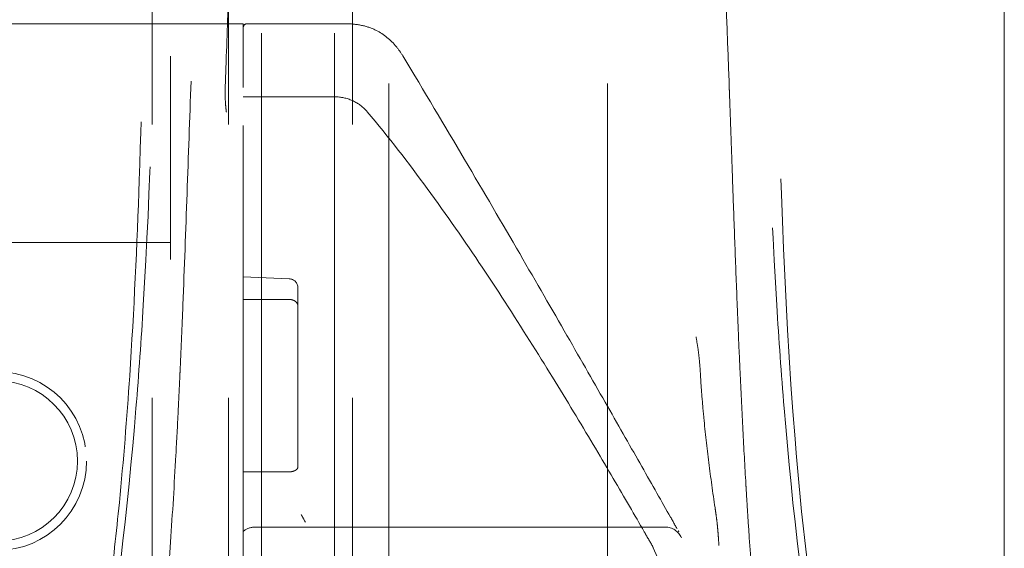
# Model space of a CAD drawing. Units: inches. Extents: x 8976 to 10476, y -80 to 1040.
# Drawn here: x 10422 to 10476, y 316 to 345 of the extents above; entities that cross this region are included whole.
import ezdxf

# ---------------------------------------------------------------- set-up
doc = ezdxf.new("R2010")
doc.units = ezdxf.units.IN
doc.header["$MEASUREMENT"] = 0
doc.linetypes.add('DASHED', pattern=[0.75, 0.5, -0.25])

msp = doc.modelspace()

# ---------------------------------------------------------------- linework, layer by layer
at = {"color": 6, "linetype": 'Continuous', "lineweight": 0}
msp.add_line((10476.475, -80.209), (10476.475, 619.791), dxfattribs=at)
at = {"color": 6, "linetype": 'DASHED', "lineweight": 0, "ltscale": 60}
for p, q in [((10442.702, 41.755), (10442.702, 507.255)), ((10454.702, 41.755), (10454.702, 507.255)), ((10429.702, 504.505), (10429.702, 207.034)), ((10433.902, 504.505), (10433.902, 44.505)), ((10435.702, 44.505), (10435.702, 504.505)), ((10439.702, 44.505), (10439.702, 504.505)), ((10440.702, 504.505), (10440.702, 44.505)), ((10407.651, 345.025), (10434.702, 345.025)), ((10434.702, 341.881), (10434.702, 345.025)), ((10434.902, 345.025), (10440.363, 345.025)), ((10430.702, 343.253), (10430.702, 333.025)), ((10439.675, 341.022), (10434.702, 341.022)), ((10430.702, 333.025), (10413.702, 333.025)), ((10434.702, 331.134), (10437.223, 331.03)), ((10437.702, 330.531), (10437.702, 329.542)), ((10437.202, 329.902), (10434.702, 329.902)), ((10434.702, 320.433), (10437.202, 320.433)), ((10435.348, 317.405), (10457.857, 317.405)), ((10471.436, 287.721), (10458.608, 317.141)), ((10471.445, 287.708), (10458.76, 316.813)), ((10457.208, 316.271), (10469.481, 288.174))]:
    msp.add_line(p, q, dxfattribs=at)
for radius in [4.9, 4.4]:
    msp.add_circle((10421.202, 321.025), radius, dxfattribs=at)
for centre, radius, start, end in [((10434.902, 344.825), 0.2, 90, 179.9808), ((10437.202, 330.531), 0.5, 0.0228, 87.6549), ((10437.202, 321.695), 0.5, 359.8963, 0.0221), ((10456.292, 315.871), 1, 23.6004, 29.8134)]:
    msp.add_arc(centre, radius, start, end, dxfattribs=at)
at = {"color": 6, "linetype": 'DASHED', "lineweight": 0, "ltscale": 60, "extrusion": (0, 0, -1)}
for centre, major_axis, ratio, end_param in [((10440.743, 339.556), (0.764, 0.645), 0.000005, 0.000043), ((10437.202, 330.531), (0.5, 0), 0.000037, 0.000233)]:
    msp.add_ellipse(centre, major_axis=major_axis, ratio=ratio, start_param=0, end_param=end_param, dxfattribs=at)
at = {"color": 6, "linetype": 'DASHED', "lineweight": 0, "ltscale": 60}
for centre, major_axis, ratio, start_param, end_param in [((10434.902, 332.755), (-0.2, 0), 0.001371, 0.000001, 0.001617), ((10435.367, 316.39), (-0.559, 0.854), 0.979641, -0.570504, 0.133737), ((10457.838, 316.39), (0.559, 0.854), 0.979641, -0.570504, 0.570504)]:
    msp.add_ellipse(centre, major_axis=major_axis, ratio=ratio, start_param=start_param, end_param=end_param, dxfattribs=at)
for points, knots in [([(10426.761, 309.756), (10426.974, 311.085), (10427.172, 312.471), (10427.558, 315.479), (10427.741, 317.113), (10428.129, 321.06), (10428.315, 323.384), (10428.708, 329.289), (10428.872, 332.871), (10429.154, 341.113), (10429.248, 345.775), (10429.508, 356.302), (10429.675, 362.153), (10430.173, 378.932), (10430.51, 389.83), (10431.176, 409.313), (10431.5, 417.925), (10431.887, 426.476)], [0, 0, 0, 0, 4.422169, 4.422169, 9.48308, 9.48308, 16.592618, 16.592618, 27.545449, 27.545449, 41.886663, 41.886663, 59.82351, 59.82351, 93.4243, 93.4243, 120.227196, 120.227196, 120.227196, 120.227196]), ([(10461.317, 426.476), (10461.462, 423.286), (10461.597, 420.086), (10462.01, 409.805), (10462.26, 402.697), (10462.759, 387.59), (10463.007, 379.584), (10463.506, 363.088), (10463.743, 354.588), (10464.134, 338.176), (10464.344, 330.207), (10465.334, 317.999), (10465.815, 313.675), (10466.443, 309.756)], [0, 0, 0, 0, 10.000358, 10.000358, 32.071381, 32.071381, 56.760825, 56.760825, 82.777848, 82.777848, 107.157434, 107.157434, 120.199036, 120.199036, 120.199036, 120.199036]), ([(10426.772, 307.325), (10427.712, 312.777), (10428.361, 318.413), (10428.969, 325.814), (10429.102, 327.701), (10429.625, 336.272), (10429.728, 341.659), (10430.237, 356.341), (10430.387, 360.351), (10430.732, 369.302), (10430.919, 373.958), (10431.433, 387.264), (10431.712, 394.745), (10432.214, 408.38), (10432.503, 416.267), (10432.778, 423.768)], [0.000014, 0.000014, 0.000014, 0.000014, 1.712781, 1.712781, 2.296792, 2.296792, 4.366816, 4.366816, 5.124935, 5.124935, 6.100036, 6.100036, 7.403861, 7.403861, 8.372581, 8.372581, 8.372581, 8.372581]), ([(10434.842, 423.768), (10434.588, 416.853), (10434.335, 409.938), (10433.794, 395.198), (10433.545, 388.409), (10433.202, 379.041), (10433.077, 375.638), (10432.763, 367.085), (10432.58, 362.084), (10432.103, 349.088), (10431.978, 345.673), (10431.839, 341.88)], [-4.057812, -4.057812, -4.057812, -4.057812, -3.289108, -3.289108, -2.41932, -2.41932, -1.924002, -1.924002, -1.173284, -1.173284, -0.000036, -0.000036, -0.000036, -0.000036]), ([(10461.365, 341.881), (10461.226, 345.673), (10461.101, 349.089), (10460.624, 362.09), (10460.441, 367.095), (10460.127, 375.653), (10460.002, 379.059), (10459.658, 388.434), (10459.41, 395.21), (10458.87, 409.942), (10458.616, 416.855), (10458.363, 423.768)], [0.000009, 0.000009, 0.000009, 0.000009, 1.173299, 1.173299, 1.924274, 1.924274, 2.419993, 2.419993, 3.290386, 3.290386, 4.06, 4.06, 4.06, 4.06]), ([(10460.426, 423.768), (10460.702, 416.267), (10460.99, 408.38), (10461.493, 394.745), (10461.771, 387.264), (10462.286, 373.958), (10462.472, 369.302), (10462.817, 360.352), (10462.967, 356.342), (10463.476, 341.659), (10463.579, 336.272), (10464.102, 327.701), (10464.236, 325.814), (10464.844, 318.413), (10465.492, 312.777), (10466.433, 307.326)], [-8.372378, -8.372378, -8.372378, -8.372378, -7.403711, -7.403711, -6.099955, -6.099955, -5.124896, -5.124896, -4.366815, -4.366815, -2.296807, -2.296807, -1.712792, -1.712792, -0.000014, -0.000014, -0.000014, -0.000014]), ([(10434.028, 352.093), (10433.996, 350.662), (10433.959, 349.222), (10433.874, 346.27), (10433.826, 344.757), (10433.773, 343.237)], [0.000001, 0.000001, 0.000001, 0.000001, 0.4521835, 0.4521835, 0.9214756, 0.9214756, 0.9214756, 0.9214756]), ([(10440.363, 345.025), (10440.666, 345.025), (10440.966, 344.995), (10441.514, 344.87), (10441.767, 344.78), (10442.413, 344.455), (10442.79, 344.151), (10443.233, 343.612), (10443.351, 343.444), (10443.459, 343.265)], [0, 0, 0, 0, 1.140075, 1.140075, 2.156556, 2.156556, 3.874343, 3.874343, 4.558331, 4.558331, 4.558331, 4.558331]), ([(10433.773, 343.237), (10433.764, 342.964), (10433.754, 342.69), (10433.734, 342.142), (10433.725, 341.868), (10433.715, 341.594)], [0.000001, 0.000001, 0.000001, 0.000001, 0.0844717, 0.0844717, 0.1689423, 0.1689423, 0.1689423, 0.1689423]), ([(10443.459, 343.266), (10444.634, 341.323), (10445.767, 339.419), (10447.906, 335.791), (10448.918, 334.059), (10450.79, 330.834), (10451.658, 329.328), (10453.263, 326.537), (10454.005, 325.24), (10455.372, 322.845), (10456, 321.741), (10457.155, 319.71), (10457.682, 318.782), (10458.302, 317.688), (10458.445, 317.435), (10458.583, 317.19)], [0, 0, 0, 0, 7.57019, 7.57019, 14.940426, 14.940426, 21.980129, 21.980129, 28.8329, 28.8329, 35.640618, 35.640618, 42.550205, 42.550205, 44.73443, 44.73443, 44.73443, 44.73443]), ([(10431.839, 341.88), (10431.763, 339.806), (10431.691, 337.75), (10431.547, 333.684), (10431.472, 331.634), (10431.39, 329.599)], [-1.263947, -1.263947, -1.263947, -1.263947, -0.629198, -0.629198, -0.000001, -0.000001, -0.000001, -0.000001]), ([(10433.715, 341.594), (10433.71, 341.456), (10433.708, 341.325), (10433.709, 341.076), (10433.712, 340.96), (10433.723, 340.728), (10433.731, 340.616), (10433.746, 340.452), (10433.751, 340.397), (10433.765, 340.27), (10433.773, 340.205), (10433.776, 340.18), (10433.777, 340.177), (10433.778, 340.167)], [-0.05057713, -0.05057713, -0.05057713, -0.05057713, -0.03954154, -0.03954154, -0.02853596, -0.02853596, -0.01597056, -0.01597056, -0.00941971, -0.00941971, 0, 0, 0.00330595, 0.00330595, 0.00330595, 0.00330595]), ([(10434.702, 341.881), (10434.702, 341.822), (10434.702, 341.764), (10434.702, 341.672), (10434.702, 341.637), (10434.702, 341.589), (10434.702, 341.575), (10434.702, 341.549), (10434.702, 341.537), (10434.702, 341.525)], [0.000001, 0.000001, 0.000001, 0.000001, 0.01755825, 0.01755825, 0.02777645, 0.02777645, 0.03214851, 0.03214851, 0.03574599, 0.03574599, 0.03574599, 0.03574599]), ([(10461.833, 329.131), (10461.79, 330.184), (10461.749, 331.237), (10461.67, 333.347), (10461.632, 334.411), (10461.575, 336.003), (10461.556, 336.534), (10461.524, 337.459), (10461.51, 337.857), (10461.49, 338.411), (10461.485, 338.562), (10461.471, 338.952), (10461.461, 339.24), (10461.443, 339.738), (10461.437, 339.904), (10461.41, 340.646), (10461.408, 340.706), (10461.39, 341.216), (10461.386, 341.296), (10461.377, 341.55), (10461.377, 341.582), (10461.372, 341.705), (10461.37, 341.74), (10461.367, 341.795), (10461.366, 341.816), (10461.365, 341.843), (10461.365, 341.851), (10461.365, 341.866), (10461.365, 341.874), (10461.365, 341.881)], [0.00002, 0.00002, 0.00002, 0.00002, 0.325605, 0.325605, 0.654207, 0.654207, 0.819155, 0.819155, 0.942668, 0.942668, 0.988498, 0.988498, 1.061773, 1.061773, 1.128191, 1.128191, 1.319243, 1.319243, 1.476741, 1.476741, 1.607345, 1.607345, 1.699271, 1.699271, 1.744633, 1.744633, 1.764564, 1.764564, 1.780984, 1.780984, 1.780984, 1.780984]), ([(10439.675, 341.022), (10439.998, 341.022), (10440.327, 340.962), (10440.904, 340.724), (10441.166, 340.554), (10441.426, 340.293), (10441.468, 340.247), (10441.508, 340.2)], [0, 0, 0, 0, 1.074793, 1.074793, 2.039523, 2.039523, 2.230838, 2.230838, 2.230838, 2.230838]), ([(10441.508, 340.2), (10442.688, 338.801), (10443.779, 337.381), (10445.874, 334.516), (10446.876, 333.068), (10448.805, 330.186), (10449.726, 328.75), (10451.439, 326.021), (10452.235, 324.723), (10453.709, 322.28), (10454.387, 321.133), (10455.632, 319.011), (10456.199, 318.035), (10456.864, 316.881), (10457.014, 316.621), (10457.159, 316.368)], [0, 0, 0, 0, 6.080526, 6.080526, 12.450422, 12.450422, 19.173172, 19.173172, 25.89603, 25.89603, 32.688135, 32.688135, 39.551768, 39.551768, 41.641704, 41.641704, 41.641704, 41.641704]), ([(10430.702, 332.095), (10430.702, 332.234), (10430.702, 332.36), (10430.702, 332.59), (10430.702, 332.691), (10430.702, 332.856), (10430.702, 332.92), (10430.702, 333.004), (10430.702, 333.025), (10430.702, 333.025)], [-0.2108576, -0.2108576, -0.2108576, -0.2108576, -0.1607521, -0.1607521, -0.1073213, -0.1073213, -0.053437, -0.053437, -0.000002, -0.000002, -0.000002, -0.000002]), ([(10437.202, 329.902), (10437.202, 329.902), (10437.202, 329.902), (10437.202, 329.902), (10437.202, 329.902), (10437.202, 329.902), (10437.203, 329.902), (10437.203, 329.902), (10437.203, 329.902), (10437.203, 329.902), (10437.203, 329.902), (10437.204, 329.902), (10437.204, 329.902), (10437.211, 329.902), (10437.217, 329.902), (10437.226, 329.901), (10437.229, 329.901), (10437.257, 329.9), (10437.282, 329.897), (10437.359, 329.886), (10437.408, 329.872), (10437.49, 329.837), (10437.525, 329.818), (10437.596, 329.767), (10437.629, 329.734), (10437.67, 329.672), (10437.682, 329.646), (10437.698, 329.594), (10437.702, 329.568), (10437.702, 329.542)], [-0.0789108, -0.0789108, -0.0789108, -0.0789108, -0.07890239, -0.07890239, -0.07889203, -0.07889203, -0.07886799, -0.07886799, -0.07883019, -0.07883019, -0.07876651, -0.07876651, -0.07865942, -0.07865942, -0.07685079, -0.07685079, -0.07599689, -0.07599689, -0.06828865, -0.06828865, -0.052604, -0.052604, -0.03955483, -0.03955483, -0.02248887, -0.02248887, -0.01096306, -0.01096306, -0.000001, -0.000001, -0.000001, -0.000001]), ([(10431.39, 329.599), (10431.368, 329.033), (10431.344, 328.468), (10431.296, 327.335), (10431.272, 326.771), (10431.246, 326.204)], [-0.3499741, -0.3499741, -0.3499741, -0.3499741, -0.1751447, -0.1751447, -0.0000015, -0.0000015, -0.0000015, -0.0000015]), ([(10437.702, 329.542), (10437.702, 329.139), (10437.702, 328.742), (10437.702, 328.349), (10437.702, 326.276), (10437.702, 324.357), (10437.702, 322.606), (10437.702, 321.949), (10437.702, 321.316), (10437.702, 320.706)], [0, 0, 0, 0, 0.120912, 0.120912, 0.120912, 0.760346, 0.760346, 0.760346, 1, 1, 1, 1]), ([(10461.979, 325.739), (10461.954, 326.303), (10461.928, 326.869), (10461.88, 328.001), (10461.856, 328.566), (10461.833, 329.131)], [0.0000333, 0.0000333, 0.0000333, 0.0000333, 0.174604, 0.174604, 0.3485253, 0.3485253, 0.3485253, 0.3485253]), ([(10459.557, 327.842), (10459.584, 327.661), (10459.652, 327.311), (10459.725, 326.707), (10459.769, 326.236), (10459.782, 326.008)], [0.0000043, 0.0000043, 0.0000043, 0.0000043, 0.3333333, 0.6666667, 1, 1, 1, 1]), ([(10431.246, 326.204), (10431.243, 326.128), (10431.238, 326.023), (10431.228, 325.797), (10431.223, 325.695), (10431.209, 325.39), (10431.199, 325.187), (10431.171, 324.579), (10431.151, 324.173), (10431.091, 322.962), (10431.049, 322.156), (10430.917, 319.758), (10430.82, 318.179), (10430.499, 313.489), (10430.243, 310.4), (10429.937, 307.326)], [-1.96361, -1.96361, -1.96361, -1.96361, -1.924866, -1.924866, -1.893197, -1.893197, -1.829951, -1.829951, -1.703828, -1.703828, -1.453096, -1.453096, -0.957238, -0.957238, -0.000007, -0.000007, -0.000007, -0.000007]), ([(10459.782, 326.008), (10459.806, 325.577), (10459.835, 325.146), (10459.902, 324.278), (10459.94, 323.841), (10459.982, 323.404)], [0.0000039, 0.0000039, 0.0000039, 0.0000039, 0.1319113, 0.1319113, 0.2658111, 0.2658111, 0.2658111, 0.2658111]), ([(10463.268, 307.326), (10463.24, 307.607), (10463.212, 307.889), (10463.185, 308.172), (10463.094, 309.114), (10463.007, 310.063), (10462.924, 311.018), (10462.859, 311.776), (10462.796, 312.538), (10462.735, 313.303), (10462.644, 314.463), (10462.558, 315.632), (10462.478, 316.81), (10462.442, 317.337), (10462.408, 317.866), (10462.374, 318.397), (10462.352, 318.745), (10462.331, 319.094), (10462.31, 319.444), (10462.304, 319.547), (10462.297, 319.651), (10462.291, 319.755), (10462.233, 320.741), (10462.178, 321.734), (10462.126, 322.732), (10462.074, 323.728), (10462.026, 324.731), (10461.979, 325.739)], [0.0000012, 0.0000012, 0.0000012, 0.0000012, 0.0477729, 0.0477729, 0.0477729, 0.2069774, 0.2069774, 0.2069774, 0.3333333, 0.3333333, 0.3333333, 0.5247314, 0.5247314, 0.5247314, 0.6104458, 0.6104458, 0.6104458, 0.6666667, 0.6666667, 0.6666667, 0.6833291, 0.6833291, 0.6833291, 0.8417611, 0.8417611, 0.8417611, 0.999996, 0.999996, 0.999996, 0.999996]), ([(10459.982, 323.404), (10460.06, 322.584), (10460.152, 321.765), (10460.359, 320.118), (10460.475, 319.291), (10460.601, 318.468)], [-0.5046282, -0.5046282, -0.5046282, -0.5046282, -0.2542643, -0.2542643, -0.0008552, -0.0008552, -0.0008552, -0.0008552]), ([(10437.702, 320.706), (10437.702, 320.686), (10437.698, 320.666), (10437.682, 320.626), (10437.669, 320.606), (10437.628, 320.559), (10437.595, 320.534), (10437.524, 320.496), (10437.49, 320.481), (10437.407, 320.455), (10437.357, 320.445), (10437.281, 320.436), (10437.256, 320.434), (10437.228, 320.433), (10437.225, 320.433), (10437.217, 320.433), (10437.211, 320.433), (10437.204, 320.433), (10437.204, 320.433), (10437.203, 320.433), (10437.203, 320.433), (10437.203, 320.433), (10437.203, 320.433), (10437.203, 320.433), (10437.202, 320.433), (10437.202, 320.433), (10437.202, 320.433), (10437.202, 320.433), (10437.202, 320.433), (10437.202, 320.433)], [-0.07888707, -0.07888707, -0.07888707, -0.07888707, -0.06787472, -0.06787472, -0.0562903, -0.0562903, -0.03924099, -0.03924099, -0.02619497, -0.02619497, -0.01047719, -0.01047719, -0.00288394, -0.00288394, -0.00203912, -0.00203912, -0.00024996, -0.00024996, -0.00014389, -0.00014389, -0.00008083, -0.00008083, -0.00004337, -0.00004337, -0.00001953, -0.00001953, -0.0000093, -0.0000093, -0.000001, -0.000001, -0.000001, -0.000001]), ([(10460.702, 317.711), (10460.688, 317.826), (10460.673, 317.948), (10460.638, 318.201), (10460.619, 318.336), (10460.598, 318.471)], [0.00028424, 0.00028424, 0.00028424, 0.00028424, 0.03918064, 0.03918064, 0.08060263, 0.08060263, 0.08060263, 0.08060263]), ([(10460.703, 317.709), (10460.721, 317.549), (10460.736, 317.395), (10460.749, 317.246), (10460.753, 317.202), (10460.757, 317.159), (10460.76, 317.116), (10460.769, 317.012), (10460.777, 316.911), (10460.784, 316.812), (10460.794, 316.671), (10460.804, 316.533), (10460.814, 316.394)], [0.000182, 0.000182, 0.000182, 0.000182, 0.3333333, 0.3333333, 0.3333333, 0.4310019, 0.4310019, 0.4310019, 0.6666667, 0.6666667, 0.6666667, 1, 1, 1, 1])]:
    msp.add_open_spline(points, degree=3, knots=knots, dxfattribs=at)
for points in [[(10440.363, 345.025), (10440.363, 345.025), (10440.363, 345.025), (10440.363, 345.025)], [(10443.459, 343.265), (10443.459, 343.265), (10443.459, 343.265), (10443.459, 343.266)], [(10439.675, 341.022), (10439.675, 341.022), (10439.675, 341.022), (10439.675, 341.022)], [(10437.702, 321.695), (10437.702, 321.695), (10437.702, 321.695), (10437.702, 321.694)], [(10437.702, 321.694), (10437.702, 321.694), (10437.702, 321.694), (10437.702, 321.694)], [(10438.111, 317.672), (10438.035, 317.814), (10437.962, 317.951), (10437.889, 318.087)], [(10434.702, 317.375), (10434.702, 317.375), (10434.702, 317.375), (10434.702, 317.375)], [(10458.582, 317.193), (10458.582, 317.192), (10458.583, 317.191), (10458.583, 317.19)], [(10458.582, 317.193), (10458.591, 317.176), (10458.6, 317.159), (10458.608, 317.141)]]:
    msp.add_open_spline(points, degree=3, dxfattribs=at)
msp.add_rational_spline([(10434.702, 309.436), (10434.702, 325.536), (10434.702, 341.525)], [0.984201526872, 0.988997778819, 0.997503723232], degree=2, dxfattribs=at)

doc.saveas('drawing.dxf')
